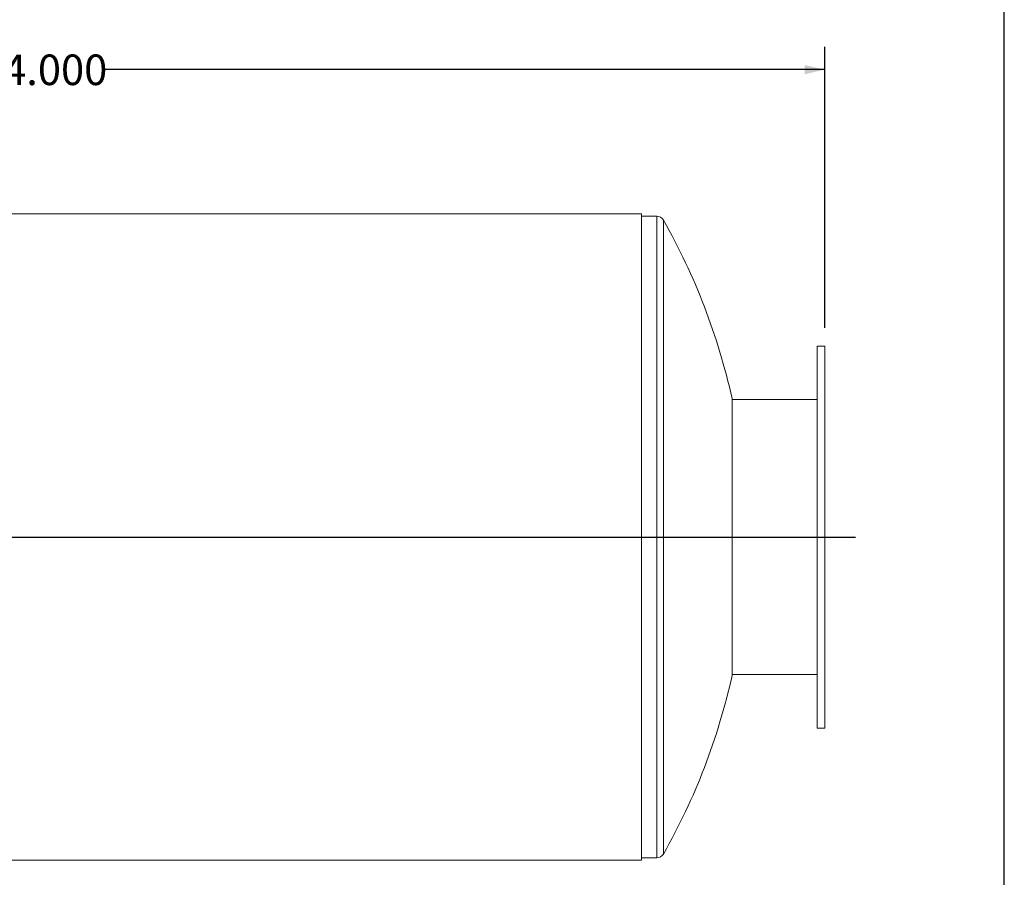
# Model space of a CAD drawing. Units: inches. Extents: x 12 to 252, y 12 to 189.
# Drawn here: x 188 to 252, y 68 to 124 of the extents above; entities that cross this region are included whole.
import ezdxf

# ---------------------------------------------------------------- set-up
doc = ezdxf.new("R2010")
doc.units = ezdxf.units.IN
doc.header["$LTSCALE"] = 24
doc.header["$MEASUREMENT"] = 0
doc.layers.add('FORMAT', color=7, linetype='Continuous')
doc.styles.add('SLDTEXTSTYLE0', font='TXT', dxfattribs={"width": 0.75})
doc.dimstyles.new('SLDDIMSTYLE2', dxfattribs={"dimtxt": 2, "dimasz": 1.32, "dimexe": 0, "dimexo": 0.0625, "dimgap": 0.5, "dimtad": 0, "dimtih": 1, "dimtoh": 1, "dimdec": 3, "dimrnd": 1e-09, "dimzin": 4, "dimdsep": 46, "dimtxsty": 'SLDTEXTSTYLE0', "dimsah": 1, "dimcen": 0.09, "dimadec": 0, "dimazin": 1, "dimtfac": 1, "dimtdec": 4, "dimtofl": 0, "dimtmove": 0, "dimatfit": 3, "dimfxl": 0, "dimfrac": 2, "dimtolj": 1, "dimtzin": 12, "dimarcsym": 0})

# ---------------------------------------------------------------- blocks, each defined once
blk = doc.blocks.new('_D_1')
at = {"layer": 'FORMAT'}
for p, q in [((136.257, 103.974), (136.257, 122.372)), ((240.257, 103.974), (240.257, 122.372)), ((136.257, 120.872), (183.455, 120.872)), ((240.257, 120.872), (193.059, 120.872))]:
    blk.add_line(p, q, dxfattribs=at)
for points in [[(136.257, 120.872), (137.577, 120.572), (137.577, 121.172)], [(240.257, 120.872), (238.937, 121.172), (238.937, 120.572)]]:
    blk.add_solid(points, dxfattribs=at)
at = {"layer": 'FORMAT', "insert": (183.455, 121.862), "char_height": 2, "attachment_point": 1, "style": 'SLDTEXTSTYLE0'}
blk.add_mtext('104.000', dxfattribs=at)

msp = doc.modelspace()

# ---------------------------------------------------------------- linework, layer by layer
at = {"color": 7, "linetype": 'Continuous', "lineweight": 15}
for p, q in [((228.2569, 111.4234), (148.2569, 111.4234)), ((228.2569, 90.2742), (228.2569, 111.4234)), ((229.2569, 111.2737), (228.2569, 111.2737)), ((240.2569, 102.7737), (239.7569, 102.7737)), ((239.7569, 102.7737), (239.7569, 90.2737)), ((240.2569, 102.7737), (240.2569, 90.2737)), ((234.1843, 99.3362), (234.1843, 81.2112)), ((239.7569, 99.2737), (234.1843, 99.2737)), ((228.2569, 90.2742), (148.2569, 90.2742)), ((228.2569, 90.2742), (148.2569, 90.2742)), ((228.2569, 90.2732), (148.2569, 90.2732)), ((228.2569, 90.2732), (148.2569, 90.2732)), ((228.2569, 90.2742), (228.2569, 90.2742)), ((228.2569, 69.124), (228.2569, 90.2732)), ((228.2569, 90.2732), (228.2569, 90.2732)), ((239.7569, 90.2737), (239.7569, 77.7737)), ((240.2569, 90.2737), (240.2569, 77.7737)), ((234.1843, 81.2737), (239.7569, 81.2737)), ((239.7569, 77.7737), (240.2569, 77.7737)), ((148.2569, 69.124), (228.2569, 69.124)), ((228.2569, 69.2737), (229.2569, 69.2737))]:
    msp.add_line(p, q, dxfattribs=at)
at = {"color": 8, "linetype": 'Continuous', "lineweight": 15}
for p, q in [((229.2569, 111.2737), (229.2569, 69.2737)), ((229.6916, 111.0207), (229.6916, 69.5268))]:
    msp.add_line(p, q, dxfattribs=at)
at = {"color": 7, "linetype": 'Continuous', "lineweight": 15}
for centre, radius, start, end in [((229.2569, 110.7737), 0.5, 29.602243, 90), ((193.1736, 90.2737), 42, 12.460929, 29.602243), ((193.1736, 90.2737), 42, 330.397757, 347.539071), ((229.2569, 69.7737), 0.5, 270, 330.397757)]:
    msp.add_arc(centre, radius, start, end, dxfattribs=at)
at = {"layer": 'FORMAT'}
for p, q in [((251.9999, 12), (251.9999, 189)), ((134.2569, 90.2737), (242.2569, 90.2737)), ((151.2569, 90.2737), (225.2569, 90.2737))]:
    msp.add_line(p, q, dxfattribs=at)

# ---------------------------------------------------------------- dimensions: what is measured, and where the dimension line sits
dim = msp.add_linear_dim(base=(136.2569, 120.8723), p1=(240.2569, 102.7737), p2=(136.2569, 102.7737), angle=0, dimstyle='SLDDIMSTYLE2', dxfattribs=at)
dim.commit()
dim.dimension.update_dxf_attribs({"geometry": '_D_1', "text_midpoint": (188.2569, 120.8723), "dimtype": 160})

doc.saveas('drawing.dxf')
